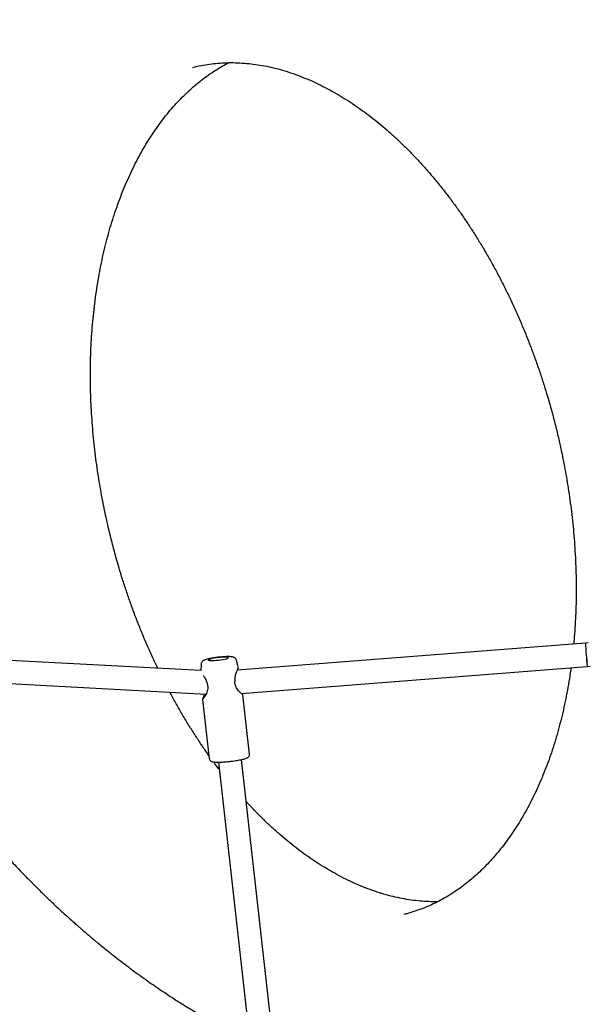
# Model space of a CAD drawing. Units: millimetres. Extents: x 2622 to 18898, y 13720 to 22966.
# Drawn here: x 12382 to 12772, y 17420 to 18097 of the extents above; entities that cross this region are included whole.
import ezdxf

# ---------------------------------------------------------------- set-up
doc = ezdxf.new("R2010")
doc.units = ezdxf.units.MM
doc.header["$LTSCALE"] = 100

msp = doc.modelspace()

# ---------------------------------------------------------------- linework, layer by layer
at = {"color": 7, "linetype": 'Continuous', "lineweight": 25}
for p, q in [((12506.26, 17649.77), (12263.43, 17662.7)), ((12770.22, 17668.59), (12531.2, 17649.91)), ((12772.21, 17668.74), (12770.22, 17668.59)), ((12531.79, 17652.22), (12530.68, 17656.62)), ((12506.35, 17653.88), (12506.26, 17649.72)), ((12533.84, 17634.07), (12771.46, 17652.63)), ((12771.46, 17652.63), (12773.46, 17652.79)), ((12262.58, 17646.73), (12509.72, 17633.56)), ((12507.39, 17629.84), (12511.98, 17589.13)), ((12539.61, 17592.25), (12535.02, 17632.95)), ((12566.8, 17298.53), (12534.09, 17588.56)), ((12518.19, 17586.77), (12550.9, 17296.74))]:
    msp.add_line(p, q, dxfattribs=at)
at = {"color": 7, "linetype": 'Continuous', "lineweight": 25, "flags": 128}
msp.add_lwpolyline([(12518.32, 17656.98), (12519.86, 17657.18), (12521.33, 17657.4), (12522.63, 17657.65), (12523.72, 17657.9), (12524.53, 17658.15), (12525.03, 17658.38), (12525.18, 17658.58), (12524.99, 17658.74), (12524.45, 17658.85), (12523.61, 17658.92), (12522.49, 17658.92), (12521.16, 17658.87), (12519.68, 17658.76), (12518.13, 17658.61), (12516.59, 17658.41), (12515.13, 17658.19), (12513.82, 17657.94), (12512.73, 17657.69), (12511.92, 17657.44), (12511.42, 17657.21), (12511.27, 17657.01), (12511.46, 17656.85), (12512, 17656.73), (12512.84, 17656.67), (12513.96, 17656.67), (12515.29, 17656.72), (12516.77, 17656.83), (12518.32, 17656.98)], dxfattribs=at)
at = {"color": 7, "linetype": 'Continuous', "lineweight": 25}
for centre, radius, start, end in [((13219.84, 17695.7), 450.44, 183.45052, 185.48581), ((13036.03, 17683.55), 266.24, 183.22314, 184.9449), ((13036.38, 17679.14), 266.24, 183.99139, 185.71314), ((12528.64, 17642.79), 1, 354.07536, 4.95831), ((12511.42, 17640.84), 1, 187.69603, 198.81968)]:
    msp.add_arc(centre, radius, start, end, dxfattribs=at)
for points, knots in [([(12626.67, 18273.03), (12624.83, 18272.54), (12619.01, 18270.98), (12609.6, 18268.12), (12598.72, 18264.58), (12588.79, 18261.08), (12579.84, 18257.71), (12571.83, 18254.52), (12564.75, 18251.56), (12558.51, 18248.83), (12553.46, 18246.55), (12549.45, 18244.68), (12546.38, 18243.22), (12543.76, 18241.95), (12541.6, 18240.89), (12539.89, 18240.05), (12538.62, 18239.41), (12537.72, 18238.96), (12536.93, 18238.56), (12535.98, 18238.08), (12534.66, 18237.4), (12532.96, 18236.52), (12530.88, 18235.44), (12528.04, 18233.94), (12524.33, 18231.94), (12519.8, 18229.44), (12515.03, 18226.73), (12509.14, 18223.29), (12502.43, 18219.24), (12495.04, 18214.57), (12488.22, 18210.09), (12482.26, 18206.04), (12476.95, 18202.31), (12472.09, 18198.8), (12467.17, 18195.16), (12462.21, 18191.38), (12457.98, 18188.08), (12454.7, 18185.45), (12452.56, 18183.72), (12450.96, 18182.41), (12449.58, 18181.28), (12448.09, 18180.03), (12445.93, 18178.22), (12443.01, 18175.74), (12439.25, 18172.47), (12434.86, 18168.58), (12430.14, 18164.27), (12425.33, 18159.77), (12418.6, 18153.28), (12410.17, 18144.78), (12401.84, 18135.86), (12395.48, 18128.72), (12390.97, 18123.51), (12386.83, 18118.59), (12383.16, 18114.12), (12379.99, 18110.17), (12377.3, 18106.75), (12374.84, 18103.56), (12372.41, 18100.37), (12369.76, 18096.83), (12366.85, 18092.86), (12363.6, 18088.34), (12360.01, 18083.2), (12355.82, 18077.04), (12351.13, 18069.9), (12346.05, 18061.86), (12340.93, 18053.42), (12336.17, 18045.22), (12331.77, 18037.31), (12327.71, 18029.75), (12323.68, 18021.93), (12319.74, 18013.98), (12316.05, 18006.21), (12312.71, 17998.92), (12309.79, 17992.3), (12307.23, 17986.31), (12305.19, 17981.38), (12303.62, 17977.53), (12302.55, 17974.83), (12301.8, 17972.95), (12301.28, 17971.6), (12300.76, 17970.26), (12300.04, 17968.4), (12299.06, 17965.84), (12297.81, 17962.5), (12296.28, 17958.35), (12294.49, 17953.35), (12292.46, 17947.55), (12290.23, 17940.92), (12287.81, 17933.45), (12285.14, 17924.83), (12282.25, 17914.99), (12279.18, 17903.84), (12276.03, 17891.6), (12272.86, 17878.22), (12269.72, 17863.68), (12266.66, 17847.94), (12263.83, 17831.48), (12261.27, 17814.37), (12259.01, 17796.65), (12257.03, 17777.84), (12255.45, 17759.3), (12254.76, 17746.93), (12254.44, 17741.27)], [0, 0, 0, 0, 0.00873, 0.027655, 0.045198, 0.061356, 0.076123, 0.089273, 0.101078, 0.11154, 0.120657, 0.126669, 0.131909, 0.136378, 0.140076, 0.143004, 0.145161, 0.146639, 0.147635, 0.149237, 0.151496, 0.154412, 0.157985, 0.162215, 0.169102, 0.177228, 0.185827, 0.194144, 0.208296, 0.22155, 0.233911, 0.245386, 0.254249, 0.263304, 0.272556, 0.282001, 0.291548, 0.296867, 0.30103, 0.304036, 0.306215, 0.309091, 0.312854, 0.318926, 0.326436, 0.335382, 0.345373, 0.355285, 0.365045, 0.387455, 0.409027, 0.419711, 0.430154, 0.439781, 0.448343, 0.455842, 0.462277, 0.467661, 0.473676, 0.480056, 0.487226, 0.495414, 0.50462, 0.514844, 0.528148, 0.542088, 0.556433, 0.571183, 0.583275, 0.595626, 0.608235, 0.621104, 0.633687, 0.644985, 0.655224, 0.664407, 0.672532, 0.677745, 0.681929, 0.684749, 0.686247, 0.687998, 0.690797, 0.694643, 0.699537, 0.705788, 0.713188, 0.721738, 0.731437, 0.742285, 0.754281, 0.768673, 0.784424, 0.801541, 0.820039, 0.839921, 0.861189, 0.883838, 0.90581, 0.928936, 0.953207, 0.978618, 1, 1, 1, 1]), ([(12907.15, 17674.27), (12907.14, 17674.45), (12906.66, 17682.04), (12905.31, 17696.78), (12903.1, 17718.21), (12900.49, 17738.84), (12897.61, 17758.65), (12894.48, 17777.65), (12890.95, 17796.83), (12887.02, 17816.09), (12882.72, 17835.31), (12878.31, 17853.38), (12874.07, 17869.54), (12870, 17884.15), (12865.99, 17897.81), (12861.66, 17911.86), (12856.89, 17926.54), (12851.67, 17941.82), (12845.6, 17958.71), (12838.56, 17977.25), (12830.4, 17997.45), (12821.44, 18018.38), (12812.14, 18038.83), (12802.59, 18058.72), (12792.86, 18077.98), (12782.41, 18097.65), (12771.23, 18117.68), (12759.27, 18138.04), (12746.77, 18158.26), (12733.77, 18178.29), (12720.29, 18198.09), (12706.54, 18217.39), (12697.09, 18229.86), (12692.53, 18235.87)], [0, 0, 0, 0, 0.000907, 0.0373, 0.072419, 0.106262, 0.138828, 0.170119, 0.200137, 0.23388, 0.265853, 0.296055, 0.324485, 0.347218, 0.369921, 0.393809, 0.418883, 0.445142, 0.472588, 0.50646, 0.541982, 0.579149, 0.617957, 0.652173, 0.68759, 0.724229, 0.7621, 0.801179, 0.841455, 0.880516, 0.920616, 0.961733, 1, 1, 1, 1]), ([(12444.32, 17741.2), (12443.53, 17744.46), (12442.42, 17749.03), (12440.92, 17755.8), (12439.7, 17761.59), (12438.35, 17768.51), (12437.04, 17775.79), (12435.78, 17783.43), (12434.62, 17791.33), (12433.58, 17799.42), (12432.66, 17807.66), (12431.88, 17816), (12431.26, 17824.41), (12430.78, 17832.87), (12430.47, 17841.36), (12430.33, 17849.85), (12430.35, 17858.33), (12430.54, 17866.78), (12430.91, 17875.19), (12431.44, 17883.55), (12432.16, 17891.84), (12433.04, 17900.05), (12434.09, 17908.16), (12435.32, 17916.18), (12436.72, 17924.09), (12438.29, 17931.87), (12440.02, 17939.52), (12441.92, 17947.04), (12443.98, 17954.4), (12446.2, 17961.62), (12448.57, 17968.67), (12451.1, 17975.54), (12453.79, 17982.25), (12456.61, 17988.76), (12459.59, 17995.09), (12462.7, 18001.23), (12465.95, 18007.16), (12469.34, 18012.9), (12472.86, 18018.42), (12476.51, 18023.73), (12480.28, 18028.82), (12484.17, 18033.7), (12488.19, 18038.35), (12492.33, 18042.78), (12496.59, 18046.97), (12500.96, 18050.94), (12505.46, 18054.68), (12510.07, 18058.17), (12514.81, 18061.43), (12519.67, 18064.42), (12523.21, 18066.45), (12525.15, 18067.39), (12525.4, 18067.51)], [0, 0, 0, 0, 0.023017, 0.03228, 0.047667, 0.063637, 0.080764, 0.098635, 0.117086, 0.135982, 0.155228, 0.174755, 0.194509, 0.214448, 0.234541, 0.254761, 0.275088, 0.295505, 0.315997, 0.336554, 0.357165, 0.377822, 0.398519, 0.41925, 0.440011, 0.460797, 0.481606, 0.502437, 0.523288, 0.544158, 0.565048, 0.58596, 0.606894, 0.627854, 0.648844, 0.669867, 0.690932, 0.712043, 0.733211, 0.754445, 0.775756, 0.797158, 0.818664, 0.840291, 0.862056, 0.883976, 0.906072, 0.928363, 0.950866, 0.973599, 0.996574, 1, 1, 1, 1]), ([(12500.76, 18064.33), (12501.69, 18064.57), (12504.49, 18065.29), (12509.26, 18066.16), (12515.06, 18066.97), (12520.96, 18067.44), (12526.93, 18067.61), (12532.98, 18067.45), (12539.07, 18066.98), (12545.22, 18066.19), (12551.41, 18065.08), (12557.64, 18063.65), (12563.9, 18061.9), (12570.18, 18059.84), (12576.48, 18057.47), (12582.57, 18054.87), (12588.67, 18051.99), (12594.55, 18048.93), (12600.41, 18045.61), (12606.05, 18042.16), (12611.67, 18038.47), (12617.27, 18034.54), (12622.84, 18030.37), (12628.37, 18025.97), (12633.86, 18021.33), (12639.31, 18016.46), (12644.7, 18011.37), (12650.04, 18006.06), (12655.32, 18000.52), (12660.53, 17994.78), (12665.66, 17988.82), (12670.71, 17982.67), (12675.68, 17976.31), (12680.56, 17969.77), (12685.34, 17963.04), (12690.01, 17956.13), (12694.59, 17949.05), (12699.05, 17941.8), (12703.39, 17934.4), (12707.61, 17926.84), (12711.7, 17919.15), (12715.66, 17911.32), (12719.49, 17903.37), (12723.17, 17895.31), (12726.7, 17887.15), (12730.08, 17878.91), (12733.3, 17870.62), (12736.35, 17862.3), (12739.2, 17854.04), (12741.81, 17846.02), (12744.05, 17838.72), (12745.9, 17832.32), (12747.84, 17825.32), (12749.11, 17820.34), (12749.91, 17817.19)], [0, 0, 0, 0, 0.0108953, 0.032897, 0.0549751, 0.0770851, 0.099186, 0.1212437, 0.1432327, 0.1651365, 0.1869467, 0.2086618, 0.2302856, 0.2518252, 0.2732902, 0.2946911, 0.3138445, 0.3350962, 0.3541413, 0.37315, 0.3921281, 0.4110821, 0.4300176, 0.4489394, 0.4678515, 0.4867576, 0.5056604, 0.5245617, 0.5434632, 0.5623666, 0.581273, 0.6001833, 0.6190978, 0.6380167, 0.6569397, 0.6758664, 0.6947959, 0.7137268, 0.7326574, 0.7515855, 0.770508, 0.7894209, 0.8083185, 0.8271929, 0.8460327, 0.8648199, 0.8835248, 0.9020944, 0.9204214, 0.9382521, 0.9547984, 0.9680291, 0.9797256, 1, 1, 1, 1]), ([(12749.91, 17817.19), (12750.7, 17813.93), (12751.81, 17809.36), (12753.31, 17802.58), (12754.53, 17796.8), (12755.89, 17789.88), (12757.2, 17782.6), (12758.45, 17774.95), (12759.61, 17767.06), (12760.66, 17758.96), (12761.57, 17750.73), (12762.35, 17742.39), (12762.98, 17733.98), (12763.45, 17725.52), (12763.76, 17717.03), (12763.91, 17708.54), (12763.89, 17700.06), (12763.69, 17691.6), (12763.33, 17683.2), (12762.83, 17675.3), (12762.38, 17670.25), (12762.17, 17667.96)], [0, 0, 0, 0, 0.065072, 0.09126, 0.13476, 0.179907, 0.228326, 0.278851, 0.331012, 0.384433, 0.438845, 0.494049, 0.549894, 0.606265, 0.663069, 0.720233, 0.777699, 0.835419, 0.893354, 0.951469, 1, 1, 1, 1]), ([(12476.55, 17651.35), (12475.95, 17652.58), (12474.08, 17656.45), (12471.07, 17663.08), (12467.53, 17671.23), (12464.15, 17679.47), (12460.93, 17687.77), (12457.89, 17696.08), (12455.03, 17704.35), (12452.42, 17712.37), (12450.19, 17719.67), (12448.34, 17726.07), (12446.4, 17733.06), (12445.13, 17738.04), (12444.32, 17741.2)], [0, 0, 0, 0, 0.0437614, 0.1379202, 0.2319059, 0.3256291, 0.4189422, 0.5115798, 0.6030077, 0.6919594, 0.7745034, 0.8405071, 0.8988575, 1, 1, 1, 1]), ([(12517.83, 17658.86), (12517.28, 17658.79), (12516.14, 17658.66), (12514.47, 17658.41), (12512.88, 17658.13), (12511.43, 17657.83), (12510.14, 17657.51), (12509.13, 17657.18), (12508.33, 17656.84), (12507.67, 17656.44), (12507.07, 17655.88), (12506.62, 17655.17), (12506.36, 17654.47), (12506.38, 17654.02), (12506.38, 17653.88)], [0, 0, 0, 0, 0.098927, 0.204541, 0.310722, 0.418155, 0.528239, 0.644837, 0.733003, 0.805912, 0.859937, 0.915854, 0.9736, 1, 1, 1, 1]), ([(12530.64, 17656.62), (12530.63, 17656.72), (12530.57, 17657.12), (12530.21, 17657.7), (12529.68, 17658.28), (12529.1, 17658.67), (12528.51, 17658.93), (12527.88, 17659.11), (12527.07, 17659.24), (12526.02, 17659.32), (12524.65, 17659.34), (12523.14, 17659.3), (12521.46, 17659.21), (12519.72, 17659.06), (12518.49, 17658.94), (12517.87, 17658.87), (12517.83, 17658.86)], [0, 0, 0, 0, 0.018352, 0.072626, 0.121823, 0.169545, 0.219359, 0.277489, 0.357723, 0.471703, 0.575091, 0.683672, 0.788314, 0.891333, 0.993682, 1, 1, 1, 1]), ([(12529.63, 17642.88), (12529.62, 17643.39), (12529.59, 17644.44), (12529.96, 17646.44), (12530.71, 17648.69), (12531.39, 17650.37), (12531.69, 17651.25), (12531.7, 17651.43), (12531.71, 17651.52)], [0, 0, 0, 0, 0.116218, 0.236438, 0.485628, 0.74165, 0.870621, 1, 1, 1, 1]), ([(12531.63, 17651.29), (12531.7, 17651.44), (12531.84, 17651.74), (12531.8, 17652.04), (12531.78, 17652.18)], [0, 0, 0, 0, 0.518016, 1, 1, 1, 1]), ([(12760.31, 17651.76), (12760.25, 17651.26), (12759.83, 17648.04), (12758.91, 17642.21), (12757.52, 17634.3), (12755.95, 17626.52), (12754.22, 17618.86), (12752.32, 17611.35), (12750.26, 17603.98), (12748.04, 17596.77), (12745.66, 17589.72), (12743.13, 17582.84), (12740.45, 17576.14), (12737.62, 17569.62), (12734.65, 17563.29), (12731.53, 17557.16), (12728.28, 17551.22), (12724.9, 17545.49), (12721.38, 17539.97), (12717.73, 17534.66), (12713.96, 17529.57), (12710.06, 17524.69), (12706.04, 17520.04), (12701.91, 17515.61), (12697.65, 17511.41), (12693.27, 17507.45), (12688.78, 17503.71), (12684.16, 17500.21), (12679.43, 17496.96), (12674.57, 17493.95), (12669.58, 17491.19), (12664.48, 17488.69), (12659.24, 17486.45), (12653.88, 17484.49), (12649.3, 17483.04), (12646.48, 17482.36), (12645.51, 17482.13)], [0, 0, 0, 0, 0.005457, 0.034708, 0.064, 0.093329, 0.122691, 0.152082, 0.181502, 0.210949, 0.240425, 0.269931, 0.299469, 0.329043, 0.358658, 0.388322, 0.418043, 0.447831, 0.477698, 0.507659, 0.537728, 0.567925, 0.59827, 0.628785, 0.659494, 0.690424, 0.7216, 0.753052, 0.784803, 0.816879, 0.849296, 0.882067, 0.915191, 0.948654, 0.982428, 1, 1, 1, 1]), ([(12280.51, 17645.77), (12282.08, 17643.17), (12287.11, 17634.87), (12295.74, 17621.52), (12306.2, 17605.93), (12316.41, 17591.44), (12326.32, 17577.99), (12336.18, 17565.17), (12345.94, 17553), (12355.55, 17541.53), (12364.63, 17531.11), (12373.15, 17521.7), (12380.97, 17513.36), (12388.08, 17506.02), (12394.48, 17499.61), (12400.3, 17493.93), (12405.51, 17488.96), (12410.11, 17484.67), (12413.96, 17481.15), (12417.09, 17478.32), (12419.57, 17476.12), (12421.64, 17474.29), (12423.37, 17472.77), (12424.84, 17471.5), (12426.07, 17470.44), (12427.31, 17469.38), (12428.83, 17468.08), (12430.88, 17466.34), (12433.51, 17464.14), (12436.7, 17461.49), (12440.48, 17458.41), (12444.84, 17454.92), (12449.76, 17451.07), (12455.02, 17447.04), (12462.12, 17441.75), (12470.86, 17435.46), (12480.4, 17428.94), (12488.97, 17423.33), (12496.56, 17418.54), (12504.04, 17414), (12511.39, 17409.71), (12518.53, 17405.69), (12525.16, 17402.09), (12531.15, 17398.95), (12535.94, 17396.51), (12538.79, 17395.1), (12539.87, 17394.57)], [0, 0, 0, 0, 0.022855, 0.073115, 0.121117, 0.166845, 0.210288, 0.251435, 0.294039, 0.333853, 0.370875, 0.405111, 0.436589, 0.463872, 0.488694, 0.511049, 0.530932, 0.548341, 0.563276, 0.574351, 0.583519, 0.590971, 0.597378, 0.602798, 0.607231, 0.610959, 0.616444, 0.623976, 0.633556, 0.645182, 0.658857, 0.674579, 0.692349, 0.711663, 0.730843, 0.767742, 0.80361, 0.830098, 0.855995, 0.881299, 0.906012, 0.930128, 0.952748, 0.972061, 0.98942, 1, 1, 1, 1]), ([(12507.89, 17646.37), (12507.97, 17646.25), (12508.43, 17645.57), (12509.32, 17644.09), (12510.12, 17642.24), (12510.32, 17641.21), (12510.43, 17640.71)], [0, 0, 0, 0, 0.09844, 0.56107, 0.784234, 1, 1, 1, 1]), ([(12534.42, 17633.72), (12534.4, 17633.69), (12534.34, 17633.62), (12533.61, 17634.21), (12532.63, 17635.19), (12531.57, 17636.43), (12530.62, 17637.87), (12529.91, 17639.42), (12529.54, 17641.07), (12529.6, 17642.16), (12529.63, 17642.68)], [0, 0, 0, 0, 0.116305, 0.271651, 0.419877, 0.558315, 0.684971, 0.799653, 0.903264, 1, 1, 1, 1]), ([(12510.47, 17640.52), (12510.58, 17640.17), (12510.82, 17639.38), (12510.95, 17638.02), (12510.8, 17636.46), (12510.32, 17634.81), (12509.58, 17633.17), (12508.71, 17631.7), (12508.1, 17630.88), (12507.81, 17630.6), (12507.78, 17630.65), (12507.78, 17630.68)], [0, 0, 0, 0, 0.068804, 0.152207, 0.252812, 0.373119, 0.514221, 0.675094, 0.852542, 0.947684, 1, 1, 1, 1]), ([(12511.72, 17591.42), (12510.79, 17592.74), (12508.25, 17596.28), (12504.22, 17602.26), (12499.65, 17609.34), (12495.19, 17616.58), (12490.85, 17624), (12487.41, 17630.1), (12485.47, 17633.78), (12484.89, 17634.88)], [0, 0, 0, 0, 0.0975573, 0.2637144, 0.4298956, 0.5960898, 0.7622816, 0.9284511, 1, 1, 1, 1]), ([(12507.62, 17630.72), (12507.54, 17630.58), (12507.38, 17630.29), (12507.39, 17629.99), (12507.39, 17629.83)], [0, 0, 0, 0, 0.492917, 1, 1, 1, 1]), ([(12508.79, 17633.61), (12508.61, 17633.21), (12508.17, 17632.21), (12507.63, 17631), (12507.56, 17630.65), (12507.53, 17630.46)], [0, 0, 0, 0, 0.244836, 0.611848, 1, 1, 1, 1]), ([(12534.74, 17633.53), (12534.72, 17633.63), (12534.7, 17633.74), (12534.46, 17634.07), (12534.43, 17634.11)], [0, 0, 0, 0, 0.87851, 1, 1, 1, 1]), ([(12535.02, 17632.96), (12534.98, 17633.11), (12534.92, 17633.4), (12534.71, 17633.64), (12534.6, 17633.76)], [0, 0, 0, 0, 0.506496, 1, 1, 1, 1]), ([(12512.01, 17589.13), (12512.01, 17589.07), (12512.01, 17588.73), (12512.28, 17588.2), (12512.71, 17587.69), (12513.2, 17587.37), (12513.72, 17587.15), (12514.41, 17586.97), (12515.34, 17586.85), (12516.44, 17586.78), (12517.24, 17586.77), (12517.56, 17586.77)], [0, 0, 0, 0, 0.021905, 0.109818, 0.188739, 0.269455, 0.36285, 0.488925, 0.69568, 0.881833, 1, 1, 1, 1]), ([(12526.18, 17587.32), (12526.52, 17587.36), (12527.52, 17587.47), (12529.15, 17587.69), (12531.02, 17587.98), (12532.76, 17588.28), (12534.35, 17588.61), (12535.74, 17588.95), (12536.95, 17589.3), (12537.8, 17589.63), (12538.44, 17589.98), (12538.93, 17590.35), (12539.36, 17590.9), (12539.63, 17591.56), (12539.6, 17592.03), (12539.59, 17592.24)], [0, 0, 0, 0, 0.0510191, 0.1482817, 0.2457307, 0.3434703, 0.4417743, 0.5411503, 0.6427403, 0.7498944, 0.8155892, 0.8724056, 0.9178759, 0.9633528, 1, 1, 1, 1]), ([(12518.74, 17581.89), (12518.68, 17581.96), (12517.41, 17583.59), (12516.17, 17585.29), (12514.99, 17586.91)], [0, 0, 0, 0, 0.042955, 1, 1, 1, 1]), ([(12517.56, 17586.77), (12517.75, 17586.77), (12518.43, 17586.76), (12519.8, 17586.81), (12521.6, 17586.9), (12523.51, 17587.04), (12525.05, 17587.19), (12525.94, 17587.29), (12526.18, 17587.32)], [0, 0, 0, 0, 0.087911, 0.300872, 0.510461, 0.718488, 0.925763, 1, 1, 1, 1]), ([(12668.84, 17490.88), (12668.32, 17490.86), (12665.82, 17490.78), (12661.26, 17490.95), (12655.16, 17491.4), (12649.01, 17492.2), (12642.82, 17493.31), (12636.6, 17494.74), (12630.34, 17496.48), (12624.06, 17498.54), (12617.76, 17500.92), (12611.66, 17503.52), (12605.57, 17506.4), (12599.69, 17509.45), (12593.82, 17512.78), (12588.18, 17516.22), (12582.56, 17519.91), (12576.97, 17523.85), (12571.4, 17528.01), (12565.87, 17532.42), (12560.37, 17537.06), (12554.93, 17541.93), (12549.53, 17547.01), (12544.2, 17552.34), (12540.13, 17556.56), (12537.87, 17559.06), (12537.35, 17559.64)], [0, 0, 0, 0, 0.012599, 0.060997, 0.109243, 0.157303, 0.205157, 0.252803, 0.300248, 0.347508, 0.394605, 0.441561, 0.483586, 0.530215, 0.572002, 0.613709, 0.65535, 0.696937, 0.738484, 0.780001, 0.821496, 0.862978, 0.904453, 0.945925, 0.987397, 1, 1, 1, 1])]:
    msp.add_open_spline(points, degree=3, knots=knots, dxfattribs=at)

doc.saveas('drawing.dxf')
